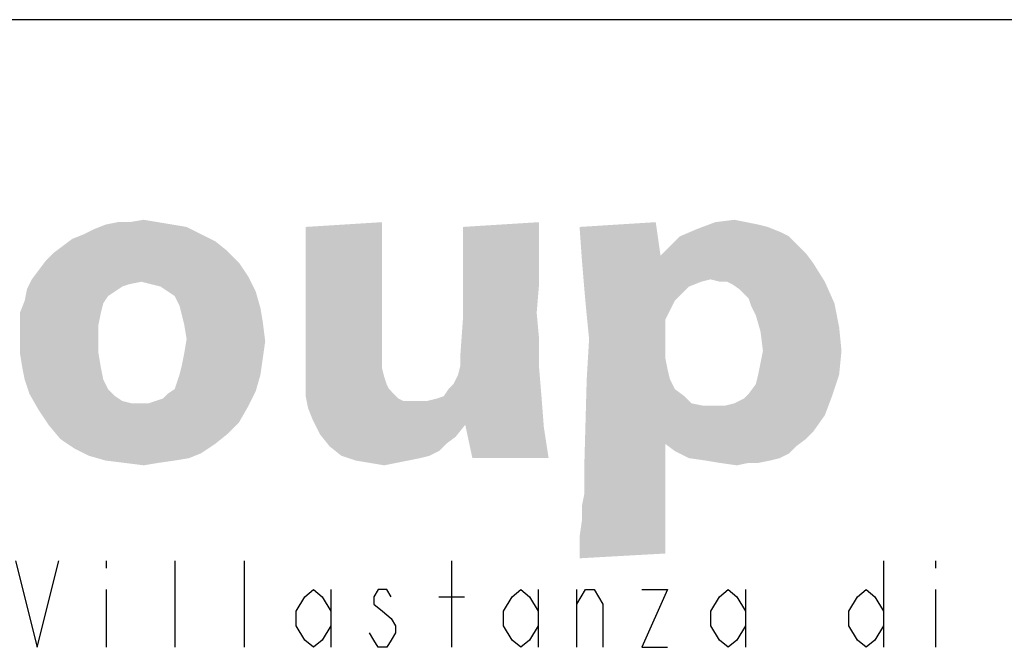
# Model space of a CAD drawing. Units: millimetres. Extents: x 0 to 594, y 0 to 420.
# Drawn here: x 430 to 443, y 30 to 39 of the extents above; entities that cross this region are included whole.
import ezdxf

# ---------------------------------------------------------------- set-up
doc = ezdxf.new("R2010")
doc.units = ezdxf.units.MM
doc.header["$LTSCALE"] = 32.67
doc.layers.get('0').update_dxf_attribs({"linetype": 'CONTINUOUS'})

msp = doc.modelspace()

# ---------------------------------------------------------------- linework, layer by layer
at = {"color": 6, "linetype": 'Continuous'}
msp.add_line((456, 39), (393, 39), dxfattribs=at)
at = {"color": 3, "linetype": 'Continuous'}
for p, q in [((430.7678, 31.4892), (430.7678, 31.3892)), ((431.7278, 30.2892), (431.7278, 31.4892)), ((432.6878, 30.2892), (432.6878, 31.4892)), ((435.5678, 30.2892), (435.5678, 31.4892)), ((441.5678, 31.4892), (441.5678, 30.2892)), ((442.2878, 31.4892), (442.2878, 31.3892)), ((430.7678, 31.0892), (430.7678, 30.2892)), ((433.8878, 31.0892), (433.8878, 30.2892)), ((436.7678, 31.0892), (436.7678, 30.2892)), ((437.3078, 30.2892), (437.3078, 31.0892)), ((439.6478, 31.0892), (439.6478, 30.2892)), ((442.2878, 31.0892), (442.2878, 30.2892)), ((435.3878, 30.9892), (435.7478, 30.9892))]:
    msp.add_line(p, q, dxfattribs=at)
for points in [[(429.5078, 31.4892), (429.8078, 30.2892), (430.1078, 31.4892)], [(433.8878, 30.5892), (433.7678, 30.3892), (433.6478, 30.2892), (433.5278, 30.3892), (433.4078, 30.5892), (433.4078, 30.7892), (433.5278, 30.9892), (433.6478, 31.0892), (433.7678, 30.9892), (433.8878, 30.7892)], [(434.7278, 30.9892), (434.6678, 31.0892), (434.5478, 31.0892), (434.4878, 30.9892), (434.4878, 30.8892), (434.6078, 30.7892), (434.7278, 30.6892), (434.7878, 30.5892), (434.7878, 30.4892), (434.7278, 30.3892), (434.6678, 30.2892), (434.5478, 30.2892), (434.4878, 30.3892), (434.4278, 30.4892)], [(436.7678, 30.5892), (436.6478, 30.3892), (436.5278, 30.2892), (436.4078, 30.3892), (436.2878, 30.5892), (436.2878, 30.7892), (436.4078, 30.9892), (436.5278, 31.0892), (436.6478, 30.9892), (436.7678, 30.7892)], [(437.3078, 30.8892), (437.4278, 31.0892), (437.5478, 31.0892), (437.6678, 30.8892), (437.6678, 30.2892)], [(438.2078, 31.0892), (438.5678, 31.0892), (438.2078, 30.2892), (438.5678, 30.2892)], [(439.6478, 30.5892), (439.5278, 30.3892), (439.4078, 30.2892), (439.2878, 30.3892), (439.1678, 30.5892), (439.1678, 30.7892), (439.2878, 30.9892), (439.4078, 31.0892), (439.5278, 30.9892), (439.6478, 30.7892)], [(441.5678, 30.5892), (441.4478, 30.3892), (441.3278, 30.2892), (441.2078, 30.3892), (441.0878, 30.5892), (441.0878, 30.7892), (441.2078, 30.9892), (441.3278, 31.0892), (441.4478, 30.9892), (441.5678, 30.7892)]]:
    msp.add_lwpolyline(points, dxfattribs=at)
for points in [[(430.4622, 36.0244), (430.5945, 36.0906), (431.885, 36.1237)], [(430.4622, 36.0244), (431.885, 36.1237), (432.0835, 36.0244)], [(431.6864, 36.1568), (431.885, 36.1237), (430.5945, 36.0906)], [(431.6864, 36.1568), (430.5945, 36.0906), (430.76, 36.1568)], [(431.0909, 36.1899), (431.4879, 36.1899), (430.76, 36.1568)], [(431.0909, 36.1899), (430.76, 36.1568), (430.9254, 36.1899)], [(430.76, 36.1568), (431.4879, 36.1899), (431.6864, 36.1568)], [(431.0909, 36.1899), (431.2894, 36.223), (431.4879, 36.1899)], [(433.5394, 36.1237), (434.5982, 36.1899), (434.5982, 35.8921)], [(434.5982, 35.8921), (433.5394, 35.859), (433.5394, 36.1237)], [(435.7232, 35.7928), (435.7232, 36.1237), (436.782, 36.1899)], [(435.7232, 35.6274), (435.7232, 35.7928), (436.782, 36.1899)], [(435.7232, 35.4289), (435.7232, 35.6274), (436.782, 36.1899)], [(435.7232, 35.4289), (436.782, 36.1899), (436.782, 35.3296)], [(437.3445, 36.1237), (438.4034, 36.1899), (438.4695, 35.7267)], [(438.4695, 35.7267), (437.3776, 35.6605), (437.3445, 36.1237)], [(439.6607, 36.1899), (439.8261, 36.1568), (438.9659, 36.0906)], [(439.6607, 36.1899), (438.9659, 36.0906), (439.2306, 36.1899)], [(439.8261, 36.1568), (439.9585, 36.1237), (438.9659, 36.0906)], [(438.9659, 36.0906), (439.9585, 36.1237), (440.1239, 36.0575)], [(439.2306, 36.1899), (439.4953, 36.223), (439.6607, 36.1899)], [(432.0835, 36.0244), (430.2967, 35.9583), (430.4622, 36.0244)], [(430.2967, 35.9583), (432.0835, 36.0244), (432.282, 35.9252)], [(440.2563, 35.9914), (440.3556, 35.8921), (438.5357, 35.7928)], [(440.2563, 35.9914), (438.5357, 35.7928), (438.7342, 35.9914)], [(440.1239, 36.0575), (438.7342, 35.9914), (438.9659, 36.0906)], [(438.7342, 35.9914), (440.1239, 36.0575), (440.2563, 35.9914)], [(432.4475, 35.7928), (430.032, 35.7597), (430.1644, 35.859)], [(432.282, 35.9252), (430.1644, 35.859), (430.2967, 35.9583)], [(430.1644, 35.859), (432.282, 35.9252), (432.4475, 35.7928)], [(433.5394, 35.6274), (433.5394, 35.859), (434.5982, 35.8921)], [(433.5394, 35.6274), (434.5982, 35.8921), (434.5982, 35.6274)], [(438.5357, 35.7928), (440.3556, 35.8921), (440.4879, 35.7597)], [(429.9328, 35.6605), (430.032, 35.7597), (432.4475, 35.7928)], [(429.9328, 35.6605), (432.4475, 35.7928), (432.6129, 35.6274)], [(437.3776, 35.6605), (438.4695, 35.7267), (440.4879, 35.7597)], [(437.3776, 35.6605), (440.4879, 35.7597), (440.5872, 35.6274)], [(440.4879, 35.7597), (438.4695, 35.7267), (438.5357, 35.7928)], [(432.6129, 35.6274), (429.8335, 35.5281), (429.9328, 35.6605)], [(429.8335, 35.5281), (432.6129, 35.6274), (432.7453, 35.4289)], [(434.5982, 35.6274), (433.5394, 35.4619), (433.5394, 35.6274)], [(433.5394, 35.4619), (434.5982, 35.6274), (434.5982, 35.3958)], [(440.5872, 35.6274), (437.4107, 35.2634), (437.3776, 35.6605)], [(440.5872, 35.6274), (439.1644, 35.3958), (437.4107, 35.2634)], [(439.2967, 35.3627), (439.1644, 35.3958), (440.5872, 35.6274)], [(439.396, 35.3627), (439.2967, 35.3627), (440.5872, 35.6274)], [(439.396, 35.3627), (440.5872, 35.6274), (440.7526, 35.3627)], [(432.7453, 35.4289), (429.7342, 35.3958), (429.8335, 35.5281)], [(434.5982, 35.3958), (433.5394, 35.2965), (433.5394, 35.4619)], [(431.2563, 35.3627), (429.6681, 35.2634), (429.7342, 35.3958)], [(431.2563, 35.3627), (431.0909, 35.3296), (429.6681, 35.2634)], [(431.0909, 35.3296), (430.9916, 35.2965), (429.6681, 35.2634)], [(429.6681, 35.2634), (430.9916, 35.2965), (430.8923, 35.2303)], [(431.2563, 35.3627), (429.7342, 35.3958), (432.7453, 35.4289)], [(431.3886, 35.3296), (431.2563, 35.3627), (432.7453, 35.4289)], [(431.521, 35.2965), (431.3886, 35.3296), (432.7453, 35.4289)], [(431.6203, 35.2303), (431.521, 35.2965), (432.7453, 35.4289)], [(431.6203, 35.2303), (432.7453, 35.4289), (432.8445, 35.2303)], [(433.5394, 35.2965), (434.5982, 35.3958), (434.5982, 35.2303)], [(434.5982, 35.2303), (433.5394, 34.3039), (433.5394, 35.2965)], [(436.782, 35.3296), (435.7232, 35.1311), (435.7232, 35.4289)], [(435.7232, 35.1311), (436.782, 35.3296), (436.7489, 34.9325)], [(439.1644, 35.3958), (439.032, 35.3627), (437.4107, 35.2634)], [(439.032, 35.3627), (438.8666, 35.2965), (437.4107, 35.2634)], [(437.4107, 35.2634), (438.8666, 35.2965), (438.7673, 35.1972)], [(440.7526, 35.3627), (439.4622, 35.3296), (439.396, 35.3627)], [(439.5614, 35.2634), (439.4622, 35.3296), (440.7526, 35.3627)], [(439.6276, 35.1972), (439.5614, 35.2634), (440.7526, 35.3627)], [(439.6938, 35.1311), (439.6276, 35.1972), (440.7526, 35.3627)], [(439.6938, 35.1311), (440.7526, 35.3627), (440.885, 35.0649)], [(430.8923, 35.2303), (429.635, 35.098), (429.6681, 35.2634)], [(430.8923, 35.2303), (430.7931, 35.1641), (429.635, 35.098)], [(429.635, 35.098), (430.7931, 35.1641), (430.7269, 35.0649)], [(432.8445, 35.2303), (431.7195, 35.1641), (431.6203, 35.2303)], [(431.7857, 35.0318), (431.7195, 35.1641), (432.8445, 35.2303)], [(431.7857, 35.0318), (432.8445, 35.2303), (432.9107, 34.9987)], [(434.5982, 35.2303), (434.5982, 34.5686), (433.5394, 34.3039)], [(438.7673, 35.1972), (437.4438, 34.8994), (437.4107, 35.2634)], [(438.7673, 35.1972), (438.6681, 35.098), (437.4438, 34.8994)], [(430.7269, 35.0649), (429.5688, 34.9325), (429.635, 35.098)], [(429.5688, 34.9325), (430.7269, 35.0649), (430.6938, 34.9325)], [(432.9107, 34.9987), (431.8188, 34.8994), (431.7857, 35.0318)], [(436.7489, 34.9325), (435.7232, 34.8333), (435.7232, 35.1311)], [(438.6681, 35.098), (438.6019, 34.9656), (437.4438, 34.8994)], [(440.885, 35.0649), (439.7269, 35.0318), (439.6938, 35.1311)], [(439.7931, 34.8994), (439.7269, 35.0318), (440.885, 35.0649)], [(439.7931, 34.8994), (440.885, 35.0649), (440.9511, 34.734)], [(430.6938, 34.9325), (429.5688, 34.7671), (429.5688, 34.9325)], [(429.5688, 34.7671), (430.6938, 34.9325), (430.6607, 34.7671)], [(431.8188, 34.8994), (432.9107, 34.9987), (432.9438, 34.8002)], [(432.9438, 34.8002), (431.8519, 34.7671), (431.8188, 34.8994)], [(435.7232, 34.8333), (436.7489, 34.9325), (436.782, 34.5686)], [(437.4438, 34.8994), (438.6019, 34.9656), (438.5357, 34.8333)], [(438.5357, 34.8333), (437.4769, 34.5686), (437.4438, 34.8994)], [(440.9511, 34.734), (439.8592, 34.6678), (439.7931, 34.8994)], [(430.6607, 34.7671), (430.6607, 34.6017), (429.5688, 34.5686)], [(430.6607, 34.7671), (429.5688, 34.5686), (429.5688, 34.7671)], [(431.885, 34.5686), (431.8519, 34.7671), (432.9438, 34.8002)], [(431.885, 34.5686), (432.9438, 34.8002), (432.9769, 34.5355)], [(436.782, 34.5686), (435.6901, 34.37), (435.7232, 34.8333)], [(438.5357, 34.8333), (438.5357, 34.6678), (437.4769, 34.5686)], [(437.4769, 34.5686), (438.5357, 34.6678), (438.5357, 34.4693)], [(439.8923, 34.4031), (439.8592, 34.6678), (440.9511, 34.734)], [(439.8923, 34.4031), (440.9511, 34.734), (440.9842, 34.4031)], [(429.5688, 34.37), (429.5688, 34.5686), (430.6607, 34.6017)], [(429.5688, 34.37), (430.6607, 34.6017), (430.6607, 34.37)], [(432.9769, 34.5355), (431.8519, 34.37), (431.885, 34.5686)], [(431.8519, 34.37), (432.9769, 34.5355), (432.9438, 34.3039)], [(434.5982, 34.5686), (434.5982, 34.37), (433.5394, 34.3039)], [(435.6901, 34.2046), (435.6901, 34.37), (436.782, 34.5686)], [(435.6901, 34.2046), (436.782, 34.5686), (436.782, 34.1715)], [(438.5357, 34.4693), (437.4438, 34.0061), (437.4769, 34.5686)], [(430.6607, 34.37), (429.6019, 34.1715), (429.5688, 34.37)], [(429.6019, 34.1715), (430.6607, 34.37), (430.6938, 34.1715)], [(432.9438, 34.3039), (431.8188, 34.2046), (431.8519, 34.37)], [(433.5394, 34.3039), (434.5982, 34.37), (434.5982, 34.1715)], [(438.5357, 34.4693), (438.5357, 34.3039), (437.4438, 34.0061)], [(439.8261, 34.0722), (439.8592, 34.2377), (440.9842, 34.4031)], [(439.8261, 34.0722), (440.9842, 34.4031), (440.9511, 34.0722)], [(440.9842, 34.4031), (439.8592, 34.2377), (439.8923, 34.4031)], [(431.7857, 34.0722), (431.8188, 34.2046), (432.9438, 34.3039)], [(431.7857, 34.0722), (432.9438, 34.3039), (432.9107, 34.0722)], [(434.5982, 34.1715), (433.5394, 34.0061), (433.5394, 34.3039)], [(436.782, 34.1715), (435.657, 34.0722), (435.6901, 34.2046)], [(438.5357, 34.3039), (438.5688, 34.1384), (437.4438, 34.0061)], [(430.6938, 34.1715), (429.635, 34.0061), (429.6019, 34.1715)], [(429.635, 34.0061), (430.6938, 34.1715), (430.7269, 34.0061)], [(431.7195, 33.8737), (431.7526, 33.973), (432.9107, 34.0722)], [(431.7195, 33.8737), (432.9107, 34.0722), (432.8445, 33.8406)], [(432.9107, 34.0722), (431.7526, 33.973), (431.7857, 34.0722)], [(434.5982, 34.1715), (434.6313, 34.0392), (433.5394, 34.0061)], [(435.4585, 33.7744), (435.5247, 33.8737), (436.782, 34.1715)], [(435.4585, 33.7744), (436.782, 34.1715), (436.8151, 33.7744)], [(435.5247, 33.8737), (435.5909, 33.9399), (436.782, 34.1715)], [(435.5909, 33.9399), (435.657, 34.0722), (436.782, 34.1715)], [(437.4438, 34.0061), (438.5688, 34.1384), (438.6019, 34.0061)], [(439.6938, 33.8075), (439.7931, 33.9399), (440.9511, 34.0722)], [(439.6938, 33.8075), (440.9511, 34.0722), (440.8519, 33.7744)], [(440.9511, 34.0722), (439.7931, 33.9399), (439.8261, 34.0722)], [(430.7269, 34.0061), (429.7011, 33.8075), (429.635, 34.0061)], [(430.7269, 34.0061), (430.7931, 33.8737), (429.7011, 33.8075)], [(433.5394, 34.0061), (434.6313, 34.0392), (434.6644, 33.9399)], [(434.6644, 33.9399), (433.5394, 33.7744), (433.5394, 34.0061)], [(434.6644, 33.9399), (434.6975, 33.8737), (433.5394, 33.7744)], [(438.6019, 34.0061), (438.6681, 33.8737), (437.4107, 32.8149)], [(438.6019, 34.0061), (437.4107, 32.8149), (437.4438, 34.0061)], [(429.7011, 33.8075), (430.7931, 33.8737), (430.8923, 33.7744)], [(430.8923, 33.7744), (429.8335, 33.5759), (429.7011, 33.8075)], [(431.3556, 33.6752), (431.4548, 33.7083), (432.8445, 33.8406)], [(431.3556, 33.6752), (432.8445, 33.8406), (432.7453, 33.6421)], [(431.4548, 33.7083), (431.5541, 33.7414), (432.8445, 33.8406)], [(431.5541, 33.7414), (431.6203, 33.8075), (432.8445, 33.8406)], [(432.8445, 33.8406), (431.6203, 33.8075), (431.7195, 33.8737)], [(434.6975, 33.8737), (434.7636, 33.8075), (433.5394, 33.7744)], [(433.5394, 33.7744), (434.7636, 33.8075), (434.8298, 33.7414)], [(438.6681, 33.8737), (438.8004, 33.7744), (437.4107, 32.8149)], [(440.8519, 33.7744), (439.6276, 33.7414), (439.6938, 33.8075)], [(430.8923, 33.7744), (430.9916, 33.7083), (429.8335, 33.5759)], [(430.9916, 33.7083), (431.1239, 33.6752), (429.8335, 33.5759)], [(431.3556, 33.6752), (432.7453, 33.6421), (429.8335, 33.5759)], [(431.2563, 33.6752), (431.3556, 33.6752), (429.8335, 33.5759)], [(431.1239, 33.6752), (431.2563, 33.6752), (429.8335, 33.5759)], [(434.8298, 33.7414), (433.5725, 33.609), (433.5394, 33.7744)], [(433.5725, 33.609), (435.2269, 33.7083), (436.8151, 33.7744)], [(433.6386, 33.4436), (433.5725, 33.609), (436.8151, 33.7744)], [(434.8298, 33.7414), (434.896, 33.7083), (433.5725, 33.609)], [(435.0945, 33.7083), (435.2269, 33.7083), (433.5725, 33.609)], [(434.9953, 33.7083), (435.0945, 33.7083), (433.5725, 33.609)], [(434.896, 33.7083), (434.9953, 33.7083), (433.5725, 33.609)], [(435.7563, 33.3774), (433.6386, 33.4436), (436.8151, 33.7744)], [(435.2269, 33.7083), (435.3592, 33.7414), (436.8151, 33.7744)], [(436.8151, 33.7744), (435.3592, 33.7414), (435.4585, 33.7744)], [(435.7563, 33.3774), (436.8151, 33.7744), (436.8482, 33.3443)], [(438.8004, 33.7744), (438.8997, 33.6752), (437.4107, 32.8149)], [(438.8997, 33.6752), (439.0651, 33.6421), (437.4107, 32.8149)], [(439.3629, 33.6421), (439.4953, 33.6752), (440.8519, 33.7744)], [(439.3629, 33.6421), (440.8519, 33.7744), (440.7526, 33.5097)], [(439.4953, 33.6752), (439.6276, 33.7414), (440.8519, 33.7744)], [(429.8335, 33.5759), (432.7453, 33.6421), (432.6129, 33.4105)], [(432.6129, 33.4105), (429.9659, 33.3774), (429.8335, 33.5759)], [(439.3629, 33.6421), (438.5357, 33.1127), (437.4107, 32.8149)], [(439.1975, 33.6421), (439.3629, 33.6421), (437.4107, 32.8149)], [(439.0651, 33.6421), (439.1975, 33.6421), (437.4107, 32.8149)], [(439.3629, 33.6421), (440.7526, 33.5097), (438.5357, 33.1127)], [(429.9659, 33.3774), (432.6129, 33.4105), (432.4475, 33.245)], [(435.7563, 33.3774), (433.7379, 33.245), (433.6386, 33.4436)], [(440.7526, 33.5097), (440.5872, 33.2781), (438.5357, 33.1127)], [(432.4475, 33.245), (430.1313, 33.1789), (429.9659, 33.3774)], [(430.1313, 33.1789), (432.4475, 33.245), (432.282, 33.1127)], [(433.7379, 33.245), (435.7563, 33.3774), (435.6239, 33.2119)], [(435.6239, 33.2119), (433.8703, 33.0796), (433.7379, 33.245)], [(436.8482, 33.3443), (435.8556, 32.9142), (435.7563, 33.3774)], [(435.8556, 32.9142), (436.8482, 33.3443), (436.9144, 32.9142)], [(440.5872, 33.2781), (440.4879, 33.1789), (438.5357, 33.1127)], [(432.282, 33.1127), (430.3298, 33.0465), (430.1313, 33.1789)], [(430.3298, 33.0465), (432.282, 33.1127), (432.0835, 32.9803)], [(435.6239, 33.2119), (435.4916, 33.1127), (433.8703, 33.0796)], [(433.8703, 33.0796), (435.4916, 33.1127), (435.3923, 33.0134)], [(437.4107, 32.8149), (438.5357, 33.1127), (438.5357, 32.7156)], [(438.5357, 33.1127), (440.4879, 33.1789), (440.3556, 33.0796)], [(440.3556, 33.0796), (438.6681, 33.0134), (438.5357, 33.1127)], [(432.0835, 32.9803), (430.5284, 32.9472), (430.3298, 33.0465)], [(430.5284, 32.9472), (432.0835, 32.9803), (431.9181, 32.9142)], [(435.3923, 33.0134), (434.0357, 32.9472), (433.8703, 33.0796)], [(434.0357, 32.9472), (435.3923, 33.0134), (435.26, 32.9472)], [(438.6681, 33.0134), (440.3556, 33.0796), (440.2563, 32.9803)], [(440.2563, 32.9803), (438.8666, 32.9142), (438.6681, 33.0134)], [(438.8666, 32.9142), (440.2563, 32.9803), (440.1239, 32.9142)], [(431.9181, 32.9142), (430.76, 32.8811), (430.5284, 32.9472)], [(430.76, 32.8811), (431.9181, 32.9142), (431.7195, 32.8811)], [(431.7195, 32.8811), (431.0247, 32.848), (430.76, 32.8811)], [(431.0247, 32.848), (431.7195, 32.8811), (431.4879, 32.848)], [(431.4879, 32.848), (431.2894, 32.8149), (431.0247, 32.848)], [(435.26, 32.9472), (434.2342, 32.8811), (434.0357, 32.9472)], [(435.26, 32.9472), (435.1276, 32.9142), (434.2342, 32.8811)], [(434.2342, 32.8811), (435.1276, 32.9142), (434.9622, 32.8811)], [(434.9622, 32.8811), (434.4328, 32.848), (434.2342, 32.8811)], [(434.4328, 32.848), (434.9622, 32.8811), (434.7967, 32.848)], [(434.7967, 32.848), (434.6313, 32.8149), (434.4328, 32.848)], [(440.1239, 32.9142), (439.0982, 32.8811), (438.8666, 32.9142)], [(439.0982, 32.8811), (440.1239, 32.9142), (439.9916, 32.8811)], [(439.9916, 32.8811), (439.2967, 32.848), (439.0982, 32.8811)], [(439.6938, 32.848), (439.2967, 32.848), (439.9916, 32.8811)], [(439.6938, 32.848), (439.5284, 32.8149), (439.2967, 32.848)], [(439.6938, 32.848), (439.9916, 32.8811), (439.8261, 32.848)], [(438.5357, 32.7156), (437.4107, 32.4178), (437.4107, 32.8149)], [(438.5357, 32.7156), (438.5357, 32.5171), (437.4107, 32.4178)], [(437.3776, 32.2524), (437.4107, 32.4178), (438.5357, 32.5171)], [(437.3776, 32.2524), (438.5357, 32.5171), (438.5357, 32.2524)], [(438.5357, 32.2524), (437.3776, 32.0539), (437.3776, 32.2524)], [(437.3776, 32.0539), (438.5357, 32.2524), (438.5357, 31.9546)], [(438.5357, 31.9546), (437.3445, 31.8222), (437.3776, 32.0539)], [(437.3445, 31.8222), (438.5357, 31.9546), (438.5357, 31.5906)], [(438.5357, 31.5906), (437.3445, 31.5244), (437.3445, 31.8222)]]:
    msp.add_solid(points, dxfattribs=at)

doc.saveas('drawing.dxf')
